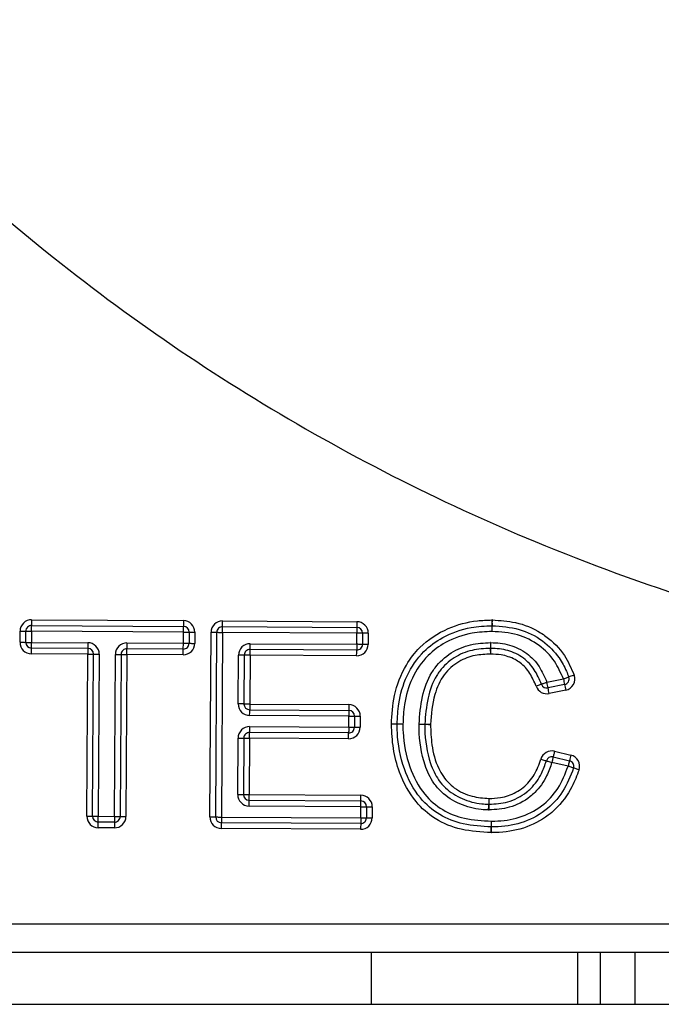
# Model space of a CAD drawing. Units: millimetres. Extents: x -7846 to -103, y -4135 to 2327.
# Drawn here: x -2601 to -2545, y -846 to -760 of the extents above; entities that cross this region are included whole.
import ezdxf

# ---------------------------------------------------------------- set-up
doc = ezdxf.new("R2010")
doc.units = ezdxf.units.MM
doc.layers.add('PDF_Geometry', color=7, linetype='Continuous')

# ---------------------------------------------------------------- blocks, each defined once
blk = doc.blocks.new('FG93-B8P-S')
at = {"layer": 'PDF_Geometry', "color": 3, "lineweight": 25}
for p, q in [((-3923.430023982685, -2068.480662486212), (-3923.423107445135, -2068.48070397909)), ((-3923.430022364665, -2068.480401471586), (-3923.423105827116, -2068.480442964464)), ((-3923.421326565224, -2068.480714651799), (-3923.421325009436, -2068.480453637172)), ((-3923.421326565224, -2068.480714651799), (-3923.415211072027, -2068.480751352848)), ((-3923.421325009436, -2068.480453637172), (-3923.415209516238, -2068.480490338221)), ((-3923.409056435191, -2068.480412937747), (-3923.409053323614, -2068.480673936815)), ((-3923.409050212038, -2068.480934935884), (-3923.409053323614, -2068.480673936815)), ((-3923.430550585956, -2068.481428291956), (-3923.43054753661, -2068.480920358146)), ((-3923.430289586888, -2068.481429847744), (-3923.430286537542, -2068.480921929493)), ((-3923.430025538473, -2068.480923485281), (-3923.430028587819, -2068.481431419091)), ((-3923.423109000923, -2068.480964993716), (-3923.430025538473, -2068.480923485281)), ((-3923.423112050269, -2068.481472911968), (-3923.423109000923, -2068.480964993716)), ((-3923.422847939624, -2068.480966549505), (-3923.422850988969, -2068.481474483315)), ((-3923.422586940555, -2068.480968120852), (-3923.4225899899, -2068.481476054661)), ((-3923.421900588927, -2068.489376783978), (-3923.42185011915, -2068.480972539291)), ((-3923.421639527627, -2068.489378355324), (-3923.421589120082, -2068.480974110637)), ((-3923.421328121013, -2068.480975666425), (-3923.421378528558, -2068.48937992667)), ((-3923.415212627815, -2068.481012367475), (-3923.421328121013, -2068.480975666425)), ((-3923.415215677161, -2068.481520285726), (-3923.415212627815, -2068.481012367475)), ((-3923.415211072027, -2068.480751352848), (-3923.415212627815, -2068.481012367475)), ((-3923.414951628746, -2068.481013923263), (-3923.414954678091, -2068.481521857072)), ((-3923.414690629678, -2068.481015494609), (-3923.414693679023, -2068.481523428419)), ((-3923.430030143607, -2068.481692433717), (-3923.430028587819, -2068.481431419091)), ((-3923.430028587819, -2068.481431419091), (-3923.427460727884, -2068.481446821396)), ((-3923.425679847973, -2068.481457509663), (-3923.423112050269, -2068.481472911968)), ((-3923.423113606058, -2068.481733926595), (-3923.423112050269, -2068.481472911968)), ((-3923.420072350816, -2068.481491145809), (-3923.415215677161, -2068.481520285726)), ((-3923.427463839461, -2068.48196885065), (-3923.430031699396, -2068.481953448344)), ((-3923.427462283672, -2068.481707836023), (-3923.430030143607, -2068.481692433717)), ((-3923.427508086084, -2068.489343147831), (-3923.427463839461, -2068.48196885065)), ((-3923.427462283672, -2068.481707836023), (-3923.427463839461, -2068.48196885065)), ((-3923.427247087015, -2068.489344719178), (-3923.427202840392, -2068.481970421995)), ((-3923.426941841323, -2068.481971977784), (-3923.426986087947, -2068.489346274966)), ((-3923.426249266542, -2068.489350693405), (-3923.426205019918, -2068.481976411781)), ((-3923.42594402085, -2068.481977967569), (-3923.425988267473, -2068.489352264752)), ((-3923.425683021781, -2068.481979538916), (-3923.425727268404, -2068.489353836098)), ((-3923.423115161846, -2068.481994941221), (-3923.425683021781, -2068.481979538916)), ((-3923.423113606058, -2068.481733926595), (-3923.425681403761, -2068.481718524289)), ((-3923.42061084031, -2068.484234560912), (-3923.420597522762, -2068.482010047927)), ((-3923.420336461462, -2068.482011619273), (-3923.420349841242, -2068.484236132258)), ((-3923.420075462393, -2068.482013175062), (-3923.420088779942, -2068.484237703604)), ((-3923.415218850968, -2068.482042314979), (-3923.420075462393, -2068.482013175062)), ((-3923.41521729518, -2068.481781300353), (-3923.420073906604, -2068.481752160435)), ((-3923.409114559448, -2068.481964525557), (-3923.409116364162, -2068.481703510931)), ((-3923.405312648122, -2068.482918955091), (-3923.405558587158, -2068.483006374844)), ((-3923.406555785317, -2068.483250213566), (-3923.405804526195, -2068.483093794596)), ((-3923.40575131823, -2068.483349332847), (-3923.406502577352, -2068.483505751817)), ((-3923.405698110266, -2068.483604871099), (-3923.406449369388, -2068.483761290068)), ((-3923.420088779942, -2068.484237703604), (-3923.41557549991, -2068.484264774323)), ((-3923.415578611487, -2068.484786803576), (-3923.42009195375, -2068.484759732857)), ((-3923.420090397962, -2068.48449871823), (-3923.415577055699, -2068.48452578895)), ((-3923.415577055699, -2068.48452578895), (-3923.415578611487, -2068.484786803576)), ((-3923.415581660833, -2068.485294737386), (-3923.415578611487, -2068.484786803576)), ((-3923.415317612419, -2068.484788374923), (-3923.415320661764, -2068.485296293174)), ((-3923.41505661335, -2068.484789930711), (-3923.415059662696, -2068.48529786452)), ((-3923.415583216621, -2068.485555752012), (-3923.420096558884, -2068.485528665736)), ((-3923.420095003096, -2068.485267651109), (-3923.415581660833, -2068.485294737386)), ((-3923.420635546231, -2068.488354382047), (-3923.420620175042, -2068.485786553228)), ((-3923.420359113741, -2068.485788109016), (-3923.420374547162, -2068.488355953393)), ((-3923.420098114672, -2068.485789680362), (-3923.420113548094, -2068.48835752474)), ((-3923.415584834641, -2068.485816751081), (-3923.420098114672, -2068.485789680362)), ((-3923.406207537633, -2068.486384816114), (-3923.405466920104, -2068.486562020417)), ((-3923.405588458297, -2068.487069736416), (-3923.406329013594, -2068.486892516555)), ((-3923.406268275613, -2068.486638674114), (-3923.405527658084, -2068.486815878417)), ((-3923.420115103882, -2068.488618539366), (-3923.420113548094, -2068.48835752474)), ((-3923.420115103882, -2068.488618539366), (-3923.415029604863, -2068.488649048377)), ((-3923.420113548094, -2068.48835752474), (-3923.415028049074, -2068.488388033751)), ((-3923.415029604863, -2068.488649048377), (-3923.415028049074, -2068.488388033751)), ((-3923.415031160651, -2068.488910063004), (-3923.420116659671, -2068.488879538434)), ((-3923.415034209997, -2068.489417981255), (-3923.415031160651, -2068.488910063004)), ((-3923.414770161583, -2068.488911618792), (-3923.414773210928, -2068.489419552602)), ((-3923.414509100282, -2068.488913190138), (-3923.414512149628, -2068.48942110839)), ((-3923.42625082233, -2068.489611708032), (-3923.426987643735, -2068.489607289593)), ((-3923.426986087947, -2068.489346274966), (-3923.426249266542, -2068.489350693405)), ((-3923.42625082233, -2068.489611708032), (-3923.426252378119, -2068.489872722659)), ((-3923.415035765785, -2068.489678995882), (-3923.421380084346, -2068.489640941297)), ((-3923.421378528558, -2068.48937992667), (-3923.415034209997, -2068.489417981255)), ((-3923.426252378119, -2068.489872722659), (-3923.426989199523, -2068.489868304219)), ((-3923.415037321573, -2068.489940010509), (-3923.421381702367, -2068.489901955923)), ((-3923.409073673327, -2068.490090081862), (-3923.409077593914, -2068.489829098351)), ((-3923.480907972777, -2068.49424282348), (-3923.376038434992, -2068.49424282348)), ((-3923.376038434992, -2068.49554791217), (-3923.480907972777, -2068.49554791217)), ((-3923.414564673046, -2068.49554791217), (-3923.414564673046, -2068.497902675763)), ((-3923.405168022029, -2068.49554791217), (-3923.405168022029, -2068.497902675763)), ((-3923.404123963523, -2068.49554791217), (-3923.404123963523, -2068.497902675763)), ((-3923.402557844648, -2068.49554791217), (-3923.402557844648, -2068.497902675763)), ((-3923.480907972777, -2068.497902675763), (-3923.376038434992, -2068.497902675763))]:
    blk.add_line(p, q, dxfattribs=at)
at = {"layer": 'PDF_Geometry', "color": 3, "lineweight": 25, "flags": 128}
for points in [[(-3923.430025538473, -2068.480923485281), (-3923.430025227316, -2068.480872564325), (-3923.430024916158, -2068.480823603663), (-3923.430024667232, -2068.480778485799), (-3923.430024418306, -2068.480738922099), (-3923.430024231611, -2068.480706468352), (-3923.430024044917, -2068.480682353631), (-3923.430023982685, -2068.480667495851), (-3923.430023982685, -2068.480662486212)], [(-3923.430022364665, -2068.480401471586), (-3923.430022675823, -2068.480452392541), (-3923.43002298698, -2068.480501353204), (-3923.430023235906, -2068.480546471068), (-3923.430023484833, -2068.480586034769), (-3923.430023671527, -2068.480618488516), (-3923.430023858222, -2068.480642603236), (-3923.430023920454, -2068.480657461016), (-3923.430023982685, -2068.480662486212)], [(-3923.415209516238, -2068.480490338221), (-3923.415209827395, -2068.480541259177), (-3923.415210138553, -2068.48059021984), (-3923.415210387479, -2068.480635337704), (-3923.415210636406, -2068.480674901404), (-3923.4152108231, -2068.480707355151), (-3923.415210947564, -2068.48073148543), (-3923.415211072027, -2068.480746327652), (-3923.415211072027, -2068.480751352848)], [(-3923.43054753661, -2068.480920358146), (-3923.430496631213, -2068.480920669304), (-3923.430447654993, -2068.480920964904), (-3923.430402537128, -2068.480921229388), (-3923.43036295787, -2068.480921462756), (-3923.430330535239, -2068.480921665009), (-3923.430306389403, -2068.48092180503), (-3923.430291516065, -2068.480921898377), (-3923.430286537542, -2068.480921929493)], [(-3923.430286537542, -2068.480921929493), (-3923.430281496787, -2068.480921960609), (-3923.430266685682, -2068.480922038398), (-3923.430242539845, -2068.480922193977), (-3923.430210054983, -2068.480922380671), (-3923.430170537956, -2068.480922629597), (-3923.430125420091, -2068.480922894081), (-3923.430076443871, -2068.480923189681), (-3923.430025538473, -2068.480923485281)], [(-3923.423109000923, -2068.480964993716), (-3923.423058033294, -2068.480965289316), (-3923.423009119306, -2068.480965584916), (-3923.42296393921, -2068.480965864958), (-3923.422924422183, -2068.480966098326), (-3923.422891937321, -2068.480966285021), (-3923.422867853716, -2068.4809664406), (-3923.422852980378, -2068.480966518389), (-3923.422847939624, -2068.480966549505)], [(-3923.422847939624, -2068.480966549505), (-3923.422842961101, -2068.480966580621), (-3923.422828087763, -2068.480966673968), (-3923.422804004158, -2068.480966813989), (-3923.422771519296, -2068.480967016242), (-3923.422731940037, -2068.480967249609), (-3923.422686822173, -2068.480967514094), (-3923.422637845953, -2068.480967809694), (-3923.422586940555, -2068.480968120852)], [(-3923.42185011915, -2068.480972539291), (-3923.421799213752, -2068.480972850448), (-3923.421750237532, -2068.480973146048), (-3923.421705119667, -2068.480973410532), (-3923.421665602641, -2068.4809736439), (-3923.421633117779, -2068.480973846153), (-3923.421608971942, -2068.480973986174), (-3923.421594160836, -2068.480974079521), (-3923.421589120082, -2068.480974110637)], [(-3923.421589120082, -2068.480974110637), (-3923.421584141558, -2068.480974141753), (-3923.421569268221, -2068.480974219542), (-3923.421545122384, -2068.480974375121), (-3923.421512699754, -2068.480974561816), (-3923.421473120495, -2068.480974795184), (-3923.421428002631, -2068.480975075226), (-3923.421379026411, -2068.480975370826), (-3923.421328121013, -2068.480975666425)], [(-3923.414951628746, -2068.481013923263), (-3923.4149566695, -2068.481013892147), (-3923.414971542838, -2068.481013814358), (-3923.414995626443, -2068.481013658779), (-3923.415028111306, -2068.481013472085), (-3923.415067628333, -2068.481013223158), (-3923.415112746197, -2068.481012958674), (-3923.415161722417, -2068.481012663075), (-3923.415212627815, -2068.481012367475)], [(-3923.414690629678, -2068.481015494609), (-3923.414741535076, -2068.481015183452), (-3923.414790511296, -2068.481014887852), (-3923.41483562916, -2068.481014623368), (-3923.414875208418, -2068.481014389999), (-3923.414907631049, -2068.481014187747), (-3923.414931776886, -2068.481014047726), (-3923.414946650223, -2068.481013954379), (-3923.414951628746, -2068.481013923263)], [(-3923.430550585956, -2068.481428291956), (-3923.430499680558, -2068.481428587555), (-3923.430450704338, -2068.481428883156), (-3923.430405586474, -2068.481429163197), (-3923.430366007216, -2068.481429396566), (-3923.430333584584, -2068.48142958326), (-3923.430309438748, -2068.481429738839), (-3923.430294565411, -2068.481429832186), (-3923.430289586888, -2068.481429847744)], [(-3923.430289586888, -2068.481429847744), (-3923.430284546133, -2068.481429878861), (-3923.430269735027, -2068.481429972207), (-3923.430245589191, -2068.481430112229), (-3923.430213104328, -2068.481430314481), (-3923.430173587301, -2068.481430547849), (-3923.430128469437, -2068.481430827891), (-3923.430079493217, -2068.481431107933), (-3923.430028587819, -2068.481431419091)], [(-3923.425679847973, -2068.481457509663), (-3923.42568015913, -2068.481508430618), (-3923.425680470288, -2068.48155739128), (-3923.425680719214, -2068.481602524704), (-3923.425680968141, -2068.481642072845), (-3923.425681154835, -2068.48167454215), (-3923.42568134153, -2068.481698656871), (-3923.425681403761, -2068.48171351465), (-3923.425681403761, -2068.481718524289)], [(-3923.423112050269, -2068.481472911968), (-3923.42306108264, -2068.481473223126), (-3923.423012168651, -2068.481473518726), (-3923.422966988555, -2068.48147378321), (-3923.422927471529, -2068.481474016578), (-3923.422894986666, -2068.481474218831), (-3923.422870903061, -2068.481474358852), (-3923.422856029724, -2068.481474452199), (-3923.422850988969, -2068.481474483315)], [(-3923.422850988969, -2068.481474483315), (-3923.422846010446, -2068.48147451443), (-3923.422831137108, -2068.481474607778), (-3923.422807053504, -2068.481474747799), (-3923.422774568641, -2068.481474934493), (-3923.422734989383, -2068.481475183419), (-3923.422689871518, -2068.481475447904), (-3923.422640895298, -2068.481475743503), (-3923.4225899899, -2068.481476054661)], [(-3923.414954678091, -2068.481521857072), (-3923.414959718846, -2068.481521825957), (-3923.414974529952, -2068.48152173261), (-3923.414998675789, -2068.481521592589), (-3923.415031160651, -2068.481521390336), (-3923.415070677678, -2068.481521156968), (-3923.415115795543, -2068.481520892484), (-3923.415164771763, -2068.481520596884), (-3923.415215677161, -2068.481520285726)], [(-3923.414693679023, -2068.481523428419), (-3923.414744584421, -2068.481523117262), (-3923.414793560641, -2068.481522821661), (-3923.414838678505, -2068.481522557177), (-3923.414878257764, -2068.481522308251), (-3923.414910680394, -2068.481522121557), (-3923.414934826231, -2068.481521981536), (-3923.414949699569, -2068.481521888189), (-3923.414954678091, -2068.481521857072)], [(-3923.409118231108, -2068.481442511862), (-3923.409117857719, -2068.481493432818), (-3923.409117484329, -2068.48154239348), (-3923.409117173172, -2068.481587511345), (-3923.409116924246, -2068.481627075045), (-3923.40911667532, -2068.481659528792), (-3923.409116488625, -2068.481683643513), (-3923.409116426394, -2068.481698501292), (-3923.409116364162, -2068.481703510931)], [(-3923.430031699396, -2068.481953448344), (-3923.430031388238, -2068.481902527388), (-3923.43003107708, -2068.481853566726), (-3923.430030828154, -2068.481808433304), (-3923.430030579228, -2068.481768885161), (-3923.430030392533, -2068.481736415856), (-3923.43003026807, -2068.481712301135), (-3923.430030143607, -2068.481697443356), (-3923.430030143607, -2068.481692433717)], [(-3923.427463839461, -2068.48196885065), (-3923.427412934063, -2068.481969161807), (-3923.427363957843, -2068.481969457407), (-3923.427318839978, -2068.481969721891), (-3923.427279322952, -2068.481969955259), (-3923.427246838089, -2068.481970157512), (-3923.427222692252, -2068.481970297533), (-3923.427207881146, -2068.48197039088), (-3923.427202840392, -2068.481970421995)], [(-3923.427202840392, -2068.481970421995), (-3923.427197799638, -2068.481970453111), (-3923.427182988531, -2068.481970530901), (-3923.427158842695, -2068.48197068648), (-3923.427126420064, -2068.481970873174), (-3923.427086840806, -2068.481971122101), (-3923.427041722941, -2068.481971386585), (-3923.426992746721, -2068.481971682184), (-3923.426941841323, -2068.481971977784)], [(-3923.426205019918, -2068.481976411781), (-3923.426154114521, -2068.481976707381), (-3923.426105138301, -2068.481977002981), (-3923.426060020436, -2068.481977267465), (-3923.426020441178, -2068.481977516391), (-3923.425988018546, -2068.481977703085), (-3923.42596387271, -2068.481977858664), (-3923.425948999373, -2068.481977936453), (-3923.42594402085, -2068.481977967569)], [(-3923.42594402085, -2068.481977967569), (-3923.425938980095, -2068.481977998685), (-3923.425924168989, -2068.481978092032), (-3923.425900023153, -2068.481978232054), (-3923.42586753829, -2068.481978434306), (-3923.425828021264, -2068.481978667674), (-3923.425782903399, -2068.481978932158), (-3923.425733927179, -2068.481979227759), (-3923.425683021781, -2068.481979538916)], [(-3923.420336461462, -2068.482011619273), (-3923.420341502216, -2068.482011588158), (-3923.420356375553, -2068.48201149481), (-3923.420380459158, -2068.482011354789), (-3923.420412944021, -2068.482011152537), (-3923.420452461048, -2068.482010919169), (-3923.420497578913, -2068.482010639127), (-3923.420546555132, -2068.482010359085), (-3923.420597522762, -2068.482010047927)], [(-3923.420075462393, -2068.482013175062), (-3923.420126367791, -2068.482012879462), (-3923.420175344011, -2068.482012583862), (-3923.420220461875, -2068.482012303821), (-3923.420260041134, -2068.482012070452), (-3923.420292463764, -2068.482011883757), (-3923.420316609601, -2068.482011728179), (-3923.420331482938, -2068.482011650389), (-3923.420336461462, -2068.482011619273)], [(-3923.420075462393, -2068.482013175062), (-3923.420075151235, -2068.481962254106), (-3923.420074840078, -2068.481913293444), (-3923.420074591151, -2068.481868160021), (-3923.420074342225, -2068.481828611879), (-3923.420074155531, -2068.481796158133), (-3923.420074031068, -2068.481772027853), (-3923.420073906604, -2068.481757185632), (-3923.420073906604, -2068.481752160435)], [(-3923.415218850968, -2068.482042314979), (-3923.415218539811, -2068.481991394024), (-3923.415218228653, -2068.481942433362), (-3923.415217979727, -2068.481897299939), (-3923.415217730801, -2068.481857751797), (-3923.415217544106, -2068.48182529805), (-3923.415217419643, -2068.481801167772), (-3923.41521729518, -2068.481786309992), (-3923.41521729518, -2068.481781300353)], [(-3923.406800604186, -2068.483340589317), (-3923.406805333782, -2068.4833423318), (-3923.406819273647, -2068.483347465901), (-3923.406841925926, -2068.483355820485), (-3923.406872357149, -2068.483367068835), (-3923.406909447145, -2068.483380759774), (-3923.40695176459, -2068.48339637989), (-3923.406997753697, -2068.483413337984), (-3923.407045485286, -2068.483430965067)], [(-3923.406555785317, -2068.483250213566), (-3923.406603516906, -2068.483267840649), (-3923.406649443781, -2068.483284798743), (-3923.406691823458, -2068.483300418859), (-3923.406728913454, -2068.483314125355), (-3923.406759344676, -2068.483325358147), (-3923.406781996955, -2068.483333712732), (-3923.40679593682, -2068.483338846833), (-3923.406800604186, -2068.483340589317)], [(-3923.405804526195, -2068.483093794596), (-3923.405756545679, -2068.483076727597), (-3923.40571043211, -2068.483060329587), (-3923.40566792797, -2068.483045222882), (-3923.405630651279, -2068.483031983122), (-3923.405600033363, -2068.48302110816), (-3923.405577318852, -2068.483013033619), (-3923.405563316755, -2068.483008055096), (-3923.405558587158, -2068.483006374844)], [(-3923.420349841242, -2068.484236132258), (-3923.420354819765, -2068.484236101142), (-3923.420369693103, -2068.484236007795), (-3923.420393838939, -2068.484235867774), (-3923.42042626157, -2068.48423568108), (-3923.420465840828, -2068.484235432153), (-3923.420510958693, -2068.484235167669), (-3923.420559934913, -2068.484234872069), (-3923.42061084031, -2068.484234560912)], [(-3923.420088779942, -2068.484237703604), (-3923.420139747571, -2068.484237392447), (-3923.420188723791, -2068.484237096847), (-3923.420233841656, -2068.484236832363), (-3923.420273358682, -2068.484236598995), (-3923.420305843545, -2068.484236396742), (-3923.42032992715, -2068.484236256721), (-3923.420344800488, -2068.484236163374), (-3923.420349841242, -2068.484236132258)], [(-3923.420088779942, -2068.484237703604), (-3923.420089091099, -2068.48428862456), (-3923.420089402257, -2068.484337585222), (-3923.420089651183, -2068.484382703087), (-3923.42008990011, -2068.484422266787), (-3923.420090086804, -2068.484454720534), (-3923.420090273499, -2068.484478850812), (-3923.42009033573, -2068.484493693034), (-3923.420090397962, -2068.48449871823)], [(-3923.42009195375, -2068.484759732857), (-3923.420091642593, -2068.484708811901), (-3923.420091331435, -2068.484659835682), (-3923.420091082509, -2068.484614717817), (-3923.420090833582, -2068.484575154117), (-3923.420090646888, -2068.48454270037), (-3923.420090522425, -2068.484518585649), (-3923.420090397962, -2068.484503727869), (-3923.420090397962, -2068.48449871823)], [(-3923.415578611487, -2068.484786803576), (-3923.41552770609, -2068.484787114734), (-3923.41547872987, -2068.484787394776), (-3923.415433612005, -2068.484787674818), (-3923.415394094978, -2068.484787908185), (-3923.415361610116, -2068.484788110438), (-3923.415337464279, -2068.484788250459), (-3923.415322653173, -2068.484788343807), (-3923.415317612419, -2068.484788374923)], [(-3923.415317612419, -2068.484788374923), (-3923.415312633896, -2068.484788406038), (-3923.415297760558, -2068.484788483828), (-3923.415273614722, -2068.484788639406), (-3923.415241192091, -2068.484788826101), (-3923.415201612833, -2068.484789059469), (-3923.415156494968, -2068.484789339511), (-3923.415107518748, -2068.484789635111), (-3923.41505661335, -2068.484789930711)], [(-3923.412115426421, -2068.485166384839), (-3923.412120404944, -2068.485166415955), (-3923.412135278282, -2068.485166478187), (-3923.412159424118, -2068.48516660265), (-3923.412191846749, -2068.485166773787), (-3923.412231426007, -2068.485166976039), (-3923.412276543871, -2068.48516719385), (-3923.412325520092, -2068.485167442775), (-3923.41237642549, -2068.48516770726)], [(-3923.412376176563, -2068.485148928893), (-3923.412325271166, -2068.48515050024), (-3923.412276357177, -2068.485152024912), (-3923.412231239312, -2068.485153409564), (-3923.412191722286, -2068.485154638637), (-3923.412159237424, -2068.485155634341), (-3923.412135153818, -2068.48515638112), (-3923.412120280481, -2068.485156847856), (-3923.412115301958, -2068.485157003435)], [(-3923.411854427352, -2068.48516506242), (-3923.41190533275, -2068.485165326903), (-3923.411954308971, -2068.48516557583), (-3923.411999426835, -2068.48516579364), (-3923.412038943861, -2068.485165995892), (-3923.412071428724, -2068.485166167029), (-3923.412095574561, -2068.485166291493), (-3923.412110385666, -2068.485166353724), (-3923.412115426421, -2068.485166384839)], [(-3923.412115301958, -2068.485157003435), (-3923.412110261203, -2068.485157159014), (-3923.412095450098, -2068.485157610192), (-3923.412071304261, -2068.485158356972), (-3923.41203888163, -2068.485159368234), (-3923.411999364604, -2068.485160581748), (-3923.411954246738, -2068.485161981958), (-3923.411905270518, -2068.485163491073), (-3923.411854427352, -2068.48516506242)], [(-3923.420095003096, -2068.485267651109), (-3923.420095314253, -2068.485318572065), (-3923.42009556318, -2068.485367532727), (-3923.420095874337, -2068.48541266615), (-3923.420096123263, -2068.485452214291), (-3923.420096309958, -2068.485484683596), (-3923.420096434421, -2068.485508798317), (-3923.420096496653, -2068.485523656097), (-3923.420096558884, -2068.485528665736)], [(-3923.415581660833, -2068.485294737386), (-3923.41558197199, -2068.485345658341), (-3923.415582283148, -2068.485394619004), (-3923.415582532074, -2068.485439736868), (-3923.415582781, -2068.485479300568), (-3923.415582967695, -2068.485511754316), (-3923.41558315439, -2068.485535869036), (-3923.415583216621, -2068.485550726816), (-3923.415583216621, -2068.485555752012)], [(-3923.415581660833, -2068.485294737386), (-3923.415530755435, -2068.485295032986), (-3923.415481779215, -2068.485295328585), (-3923.41543666135, -2068.485295608627), (-3923.415397144323, -2068.485295841995), (-3923.415364659461, -2068.48529602869), (-3923.415340513625, -2068.485296184269), (-3923.415325702519, -2068.485296262058), (-3923.415320661764, -2068.485296293174)], [(-3923.415320661764, -2068.485296293174), (-3923.415315683241, -2068.48529632429), (-3923.415300809904, -2068.485296417637), (-3923.415276664067, -2068.485296557658), (-3923.415244241436, -2068.485296759911), (-3923.415204662178, -2068.485296993279), (-3923.415159544313, -2068.485297257763), (-3923.415110568093, -2068.485297553363), (-3923.415059662696, -2068.48529786452)], [(-3923.420620175042, -2068.485786553228), (-3923.420569207412, -2068.485786848827), (-3923.420520293424, -2068.485787144427), (-3923.420475113327, -2068.485787424469), (-3923.420435596301, -2068.485787657837), (-3923.420403111438, -2068.485787844532), (-3923.420379027833, -2068.48578800011), (-3923.420364154496, -2068.4857880779), (-3923.420359113741, -2068.485788109016)], [(-3923.420359113741, -2068.485788109016), (-3923.420354135218, -2068.485788140131), (-3923.420339261881, -2068.485788233479), (-3923.420315116044, -2068.4857883735), (-3923.420282693413, -2068.485788575752), (-3923.420243114155, -2068.485788809121), (-3923.42019799629, -2068.485789073604), (-3923.42014902007, -2068.485789369204), (-3923.420098114672, -2068.485789680362)], [(-3923.406207537633, -2068.486384816114), (-3923.406219361625, -2068.48643433686), (-3923.406230749996, -2068.486481959544), (-3923.406241267126, -2068.486525848336), (-3923.406250477393, -2068.486564322984), (-3923.406258007409, -2068.486595889931), (-3923.406263608248, -2068.486619351221), (-3923.406267093214, -2068.486633788938), (-3923.406268275613, -2068.486638674114)], [(-3923.406831097639, -2068.486749695177), (-3923.406782121419, -2068.486763635041), (-3923.406735074376, -2068.48677703038), (-3923.406691636763, -2068.486789367782), (-3923.406653613294, -2068.486800196069), (-3923.406622373062, -2068.486809079622), (-3923.406599160698, -2068.486815676164), (-3923.406584909676, -2068.486819736772), (-3923.406580055616, -2068.486821105866)], [(-3923.406580055616, -2068.486821105866), (-3923.406575263788, -2068.48682247496), (-3923.406560950535, -2068.486826535568), (-3923.406537738171, -2068.486833147668), (-3923.40650656017, -2068.486842015663), (-3923.406468474469, -2068.48685284395), (-3923.406425099088, -2068.48686519691), (-3923.406377989814, -2068.486878592249), (-3923.406329013594, -2068.486892516555)], [(-3923.406268275613, -2068.486638674114), (-3923.406269458013, -2068.486643543731), (-3923.406272880747, -2068.486657997006), (-3923.406278481586, -2068.486681442738), (-3923.406286073833, -2068.486713025243), (-3923.4062952841, -2068.486751484334), (-3923.406305738999, -2068.486795373125), (-3923.40631712737, -2068.48684299581), (-3923.406329013594, -2068.486892516555)], [(-3923.405527658084, -2068.486815878417), (-3923.405528840483, -2068.486820748035), (-3923.40553232545, -2068.486835201309), (-3923.405537926288, -2068.486858662599), (-3923.405545456304, -2068.486890229547), (-3923.405554666572, -2068.486928704195), (-3923.405565183702, -2068.486972577429), (-3923.405576572073, -2068.487020200113), (-3923.405588458297, -2068.487069736416)], [(-3923.405339656609, -2068.487148661564), (-3923.405344386206, -2068.487147136892), (-3923.405358574997, -2068.487142640663), (-3923.405381538434, -2068.487135359573), (-3923.40541252974, -2068.487125542548), (-3923.40545017982, -2068.487113578535), (-3923.405493244044, -2068.48709993427), (-3923.405539917697, -2068.487085123164), (-3923.405588458297, -2068.487069736416)], [(-3923.405090854922, -2068.487227586711), (-3923.405139395521, -2068.487212184406), (-3923.405186069174, -2068.4871973733), (-3923.405229071167, -2068.487183729036), (-3923.405266783479, -2068.487171765022), (-3923.405297712553, -2068.487161963555), (-3923.40532067599, -2068.487154666907), (-3923.405334864781, -2068.487150170679), (-3923.405339656609, -2068.487148661564)], [(-3923.420635546231, -2068.488354382047), (-3923.420584640834, -2068.488354693204), (-3923.420535664613, -2068.488354988804), (-3923.420490546749, -2068.488355253288), (-3923.420450967491, -2068.488355502214), (-3923.420418544859, -2068.488355688909), (-3923.420394399023, -2068.48835582893), (-3923.420379525685, -2068.488355922277), (-3923.420374547162, -2068.488355953393)], [(-3923.420374547162, -2068.488355953393), (-3923.420369506408, -2068.488355984509), (-3923.420354695302, -2068.488356077856), (-3923.420330549465, -2068.488356217877), (-3923.420298064603, -2068.488356404572), (-3923.420258547576, -2068.488356653498), (-3923.420213429712, -2068.488356917982), (-3923.420164453492, -2068.488357213581), (-3923.420113548094, -2068.48835752474)], [(-3923.420116659671, -2068.488879538434), (-3923.420116348513, -2068.488828617479), (-3923.420116037355, -2068.488779656816), (-3923.420115788429, -2068.488734538952), (-3923.420115539503, -2068.488694975252), (-3923.420115352809, -2068.488662521505), (-3923.420115228345, -2068.488638406785), (-3923.420115103882, -2068.488623549005), (-3923.420115103882, -2068.488618539366)], [(-3923.415031160651, -2068.488910063004), (-3923.415030849493, -2068.488859142048), (-3923.415030538336, -2068.488810165828), (-3923.41503028941, -2068.488765047963), (-3923.415030040484, -2068.488725484263), (-3923.415029853789, -2068.488693030517), (-3923.415029729326, -2068.488668915796), (-3923.415029604863, -2068.488654058016), (-3923.415029604863, -2068.488649048377)], [(-3923.409195273752, -2068.488537404999), (-3923.40919682954, -2068.488588310397), (-3923.409198323097, -2068.488637239943), (-3923.409199692191, -2068.488682357808), (-3923.40920087459, -2068.488721890392), (-3923.409201870295, -2068.48875432858), (-3923.409202617073, -2068.488778443302), (-3923.409203052694, -2068.488793285524), (-3923.409203177157, -2068.488798295162)], [(-3923.409195273752, -2068.488537404999), (-3923.409194589205, -2068.488588325954), (-3923.409193966889, -2068.488637286617), (-3923.409193344574, -2068.488682404482), (-3923.40919278449, -2068.488721952624), (-3923.409192348869, -2068.48875440637), (-3923.409192037712, -2068.488778536649), (-3923.409191851017, -2068.48879337887), (-3923.409191788785, -2068.488798404067)], [(-3923.415031160651, -2068.488910063004), (-3923.414980255253, -2068.488910358604), (-3923.414931279033, -2068.488910654203), (-3923.414886161168, -2068.488910918687), (-3923.414846581911, -2068.488911167613), (-3923.414814097048, -2068.488911354308), (-3923.414790013443, -2068.488911509887), (-3923.414775140106, -2068.488911587676), (-3923.414770161583, -2068.488911618792)], [(-3923.414770161583, -2068.488911618792), (-3923.414765120828, -2068.488911649908), (-3923.414750247491, -2068.488911743255), (-3923.414726163885, -2068.488911883276), (-3923.414693679023, -2068.488912085529), (-3923.414654161997, -2068.488912318897), (-3923.414608981901, -2068.488912583381), (-3923.414560067912, -2068.48891287898), (-3923.414509100282, -2068.488913190138)], [(-3923.427508086084, -2068.489343147831), (-3923.427457180686, -2068.489343458989), (-3923.427408204466, -2068.489343754589), (-3923.427363086601, -2068.489344019074), (-3923.427323507343, -2068.489344252441), (-3923.427291084712, -2068.489344454694), (-3923.427266938876, -2068.489344594715), (-3923.42725212777, -2068.489344688062), (-3923.427247087015, -2068.489344719178)], [(-3923.427247087015, -2068.489344719178), (-3923.42724204626, -2068.489344750294), (-3923.427227235155, -2068.489344828083), (-3923.427203089318, -2068.489344983662), (-3923.427170666687, -2068.489345170357), (-3923.427131087429, -2068.489345403725), (-3923.427085969564, -2068.489345683767), (-3923.427036993344, -2068.489345979367), (-3923.426986087947, -2068.489346274966)], [(-3923.426989199523, -2068.489868304219), (-3923.426988888365, -2068.489817383263), (-3923.426988577208, -2068.489768422602), (-3923.426988328282, -2068.489723289179), (-3923.426988079356, -2068.489683741037), (-3923.426987892661, -2068.48965128729), (-3923.426987768198, -2068.489627157011), (-3923.426987643735, -2068.489612314789), (-3923.426987643735, -2068.489607289593)], [(-3923.426249266542, -2068.489350693405), (-3923.426249577699, -2068.489401614362), (-3923.426249888857, -2068.489450590581), (-3923.426250137783, -2068.489495708446), (-3923.426250386709, -2068.489535272146), (-3923.426250573404, -2068.489567725893), (-3923.426250697867, -2068.489591840614), (-3923.42625082233, -2068.489606698393), (-3923.42625082233, -2068.489611708032)], [(-3923.426249266542, -2068.489350693405), (-3923.426198361144, -2068.489351004563), (-3923.426149384924, -2068.489351300163), (-3923.426104267059, -2068.489351564647), (-3923.426064687801, -2068.489351813573), (-3923.42603226517, -2068.489352000268), (-3923.426008119333, -2068.489352140289), (-3923.425993245996, -2068.489352233636), (-3923.425988267473, -2068.489352264752)], [(-3923.425988267473, -2068.489352264752), (-3923.425983226718, -2068.489352295867), (-3923.425968415613, -2068.489352389215), (-3923.425944269776, -2068.489352529236), (-3923.425911784913, -2068.489352731488), (-3923.425872267887, -2068.489352964857), (-3923.425827150022, -2068.48935322934), (-3923.425778173802, -2068.48935352494), (-3923.425727268404, -2068.489353836098)], [(-3923.421900588927, -2068.489376783978), (-3923.421849621298, -2068.489377095135), (-3923.421800707309, -2068.489377390735), (-3923.421755527213, -2068.489377655219), (-3923.421716010186, -2068.489377904145), (-3923.421683525324, -2068.48937809084), (-3923.421659441719, -2068.489378230861), (-3923.421644568382, -2068.489378324208), (-3923.421639527627, -2068.489378355324)], [(-3923.421639527627, -2068.489378355324), (-3923.421634549104, -2068.48937838644), (-3923.421619675767, -2068.489378479787), (-3923.421595592162, -2068.489378619808), (-3923.421563107299, -2068.48937882206), (-3923.421523528041, -2068.489379055429), (-3923.421478410176, -2068.489379319913), (-3923.421429433956, -2068.489379615513), (-3923.421378528558, -2068.48937992667)], [(-3923.421381702367, -2068.489901955923), (-3923.421381391209, -2068.489851034968), (-3923.421381080051, -2068.489802058748), (-3923.421380831125, -2068.489756940883), (-3923.421380582199, -2068.489717377183), (-3923.421380395504, -2068.489684923436), (-3923.42138020881, -2068.489660808715), (-3923.421380146578, -2068.489645950935), (-3923.421380084346, -2068.489640941297)], [(-3923.415034209997, -2068.489417981255), (-3923.415034521154, -2068.489468902211), (-3923.41503477008, -2068.489517862874), (-3923.415035081238, -2068.489562996296), (-3923.415035330164, -2068.489602544438), (-3923.415035516859, -2068.489635013743), (-3923.415035641322, -2068.489659128464), (-3923.415035765785, -2068.489673986243), (-3923.415035765785, -2068.489678995882)], [(-3923.415034209997, -2068.489417981255), (-3923.414983304599, -2068.489418292413), (-3923.414934328379, -2068.489418588013), (-3923.414889210514, -2068.489418852497), (-3923.414849631256, -2068.489419085865), (-3923.414817146393, -2068.489419288118), (-3923.414793062789, -2068.489419428139), (-3923.414778189451, -2068.489419521486), (-3923.414773210928, -2068.489419552602)], [(-3923.414773210928, -2068.489419552602), (-3923.414768170173, -2068.489419583718), (-3923.414753296836, -2068.489419677065), (-3923.414729213231, -2068.489419817086), (-3923.414696728368, -2068.489420003781), (-3923.414657211342, -2068.489420252707), (-3923.414612031245, -2068.48942051719), (-3923.414563117257, -2068.48942081279), (-3923.414512149628, -2068.48942110839)], [(-3923.409077593914, -2068.489829098351), (-3923.409077656145, -2068.489824073154), (-3923.40907784284, -2068.489809230932), (-3923.409078216229, -2068.489785100654), (-3923.409078714082, -2068.489752646907), (-3923.409079274165, -2068.489713098765), (-3923.409079958712, -2068.4896679809), (-3923.409080705491, -2068.489619020238), (-3923.409081452269, -2068.489568099282)], [(-3923.409091720473, -2068.490090035188), (-3923.409090724768, -2068.49003912979), (-3923.409089791296, -2068.489990169128), (-3923.409088857823, -2068.489945051263), (-3923.409088111044, -2068.489905503121), (-3923.409087426497, -2068.489873049374), (-3923.409086990876, -2068.489848934653), (-3923.409086679719, -2068.489834092431), (-3923.409086617487, -2068.489829067234)]]:
    blk.add_lwpolyline(points, dxfattribs=at)
at = {"layer": 'PDF_Geometry', "color": 3, "lineweight": 25}
for centre, radius, start, end in [((-3923.430025518386, -2068.480923492157), 0.0005220359739974752, 89.65626377813925, 179.6562637787915), ((-3923.430025518386, -2068.480923492157), 0.0002610179869988855, 89.65626377813925, 179.6562637787915), ((-3923.654312393983, -2068.479456384413), 0.2312083148684448, 359.6261485690246, 359.6908318091936), ((-3923.282163072115, -2068.481447175696), 0.140946332436459, 179.5917768758815, 179.6978834035877), ((-3923.42310898061, -2068.48096498724), 0.0002610179869990339, 359.6562637787915, 89.65626377813925), ((-3923.42310898061, -2068.48096498724), 0.0005220359739974735, 359.6562637787915, 89.65626377813925), ((-3923.421328120063, -2068.480975671335), 0.0005220359739977701, 89.65626377813925, 179.6562637787915), ((-3923.421328120063, -2068.480975671335), 0.000261017986999033, 89.65626377813925, 179.6562637787915), ((-3923.505819960179, -2068.480341537385), 0.08449421876932378, 359.5699911867803, 359.7469891909041), ((-3923.415212658449, -2068.481012360441), 0.000522035973997772, 359.6562637787915, 89.65626377813925), ((-3923.4090501828, -2068.480934930378), 0.0005220359739973939, 88.62216039237344, 90.68679886686314), ((-3923.4090501828, -2068.480934930378), 0.0002610179869988183, 88.62216039237344, 90.68679886816598), ((-3923.616438964388, -2068.475809150224), 0.2074520867097208, 358.5841753615188, 358.6562681926858), ((-3923.60597834572, -2068.475799729299), 0.1969947303042054, 358.582181883733, 358.6580972004836), ((-3923.415212658449, -2068.481012360441), 0.0002610179869990339, 359.6562637787915, 89.65626377813925), ((-3923.430028565653, -2068.481431420641), 0.0005220359739974725, 179.6562637787915, 269.6562637781392), ((-3923.430028565653, -2068.481431420641), 0.0002610179869987372, 179.6562637787915, 269.6562637781392), ((-3923.342619734285, -2068.482083031586), 0.08484337898883365, 179.5703553917192, 179.7466249861326), ((-3923.427463858885, -2068.481968852715), 0.0005220359739974744, 359.6562637787915, 89.65626377813925), ((-3923.425682998338, -2068.48197953681), 0.0005220359739974735, 89.65626377813925, 179.6562637787915), ((-3923.423112027877, -2068.481472915724), 0.000522035973997772, 269.6562637781392, 359.6562637787915), ((-3923.423112027877, -2068.481472915724), 0.0002610179869988837, 269.6562637781392, 359.6562637787915), ((-3923.420075465208, -2068.48201317865), 0.0005220359739974752, 89.65626377813925, 179.6562637787915), ((-3923.510924818741, -2068.481080127879), 0.09085339764578336, 359.5761855768159, 359.7407948007569), ((-3923.415215705716, -2068.481520288926), 0.000522035973997326, 269.6562637781392, 359.6562637787915), ((-3923.274272922655, -2068.482524496956), 0.1409463319408985, 179.5917768758815, 179.6978834042511), ((-3923.415215705716, -2068.481520288926), 0.0002610179869987363, 269.6562637781392, 359.6562637787915), ((-3923.409114528409, -2068.481964528864), 0.0005220359739975473, 88.48826994337321, 90.40501139946069), ((-3923.426154423863, -2068.48112177047), 0.01705669868891312, 358.0451615651326, 358.9219996623422), ((-3923.427463858885, -2068.481968852715), 0.0002610179869987372, 359.6562637787915, 89.65626377813925), ((-3923.425682998338, -2068.48197953681), 0.0002610179869987363, 89.65626377813925, 179.6562637787915), ((-3923.56662577579, -2068.48097532769), 0.1409463314453382, 359.5917768752301, 359.6978834042511), ((-3923.507607001013, -2068.481360812181), 0.08449421876932378, 359.5699911867803, 359.7469891909041), ((-3923.420075465208, -2068.48201317865), 0.0002610179869988855, 89.65626377813925, 179.6562637787915), ((-3923.409114528409, -2068.481964528864), 0.0002610179869988292, 88.48826994337321, 90.40501139946069), ((-3923.594515876059, -2068.476925608768), 0.1854697788960081, 358.4431738910445, 358.5238065822832), ((-3923.405804538837, -2068.48309378963), 0.000522035973997387, 281.7621365360607, 19.56717226310059), ((-3923.406555760903, -2068.483250210062), 0.0002610179869989719, 200.2588141506162, 281.7621365360607), ((-3923.651360951144, -2068.53435665257), 0.2500828609152971, 11.73211958953894, 11.79192090517175), ((-3923.18309948275, -2068.43685564208), 0.2274543978999366, 191.7291449009431, 191.7948955937744), ((-3923.405804538837, -2068.48309378963), 0.0002610179869986209, 281.7621365360607, 19.56717226310059), ((-3923.31907045179, -2068.465434022667), 0.08851288576081719, 191.6775393902704, 191.8465011043204), ((-3923.406555760903, -2068.483250210062), 0.0005220359739973022, 200.2588141506162, 281.7621365360607), ((-3923.479634279886, -2068.498866483395), 0.0747274915282269, 11.66195472432472, 11.86208577010663), ((-3923.420088810998, -2068.484237698909), 0.0005220359739974744, 179.6562637787915, 269.6562637781392), ((-3923.420088810998, -2068.484237698909), 0.0002610179869987353, 179.6562637787915, 269.6562637781392), ((-3923.331083660725, -2068.484898903364), 0.0844942187878158, 179.5699911867804, 179.7469891909041), ((-3923.415578633553, -2068.48478680264), 0.000522035973997326, 359.6562637787915, 89.65626377813925), ((-3923.415578633553, -2068.48478680264), 0.0002610179869985888, 359.6562637787915, 89.65626377813925), ((-3923.411854401672, -2068.485165067103), 0.0005220359739972277, 178.2290238488322, 180.2891638138837), ((-3923.411854401672, -2068.485165067103), 0.0002610179869986139, 178.2290238488322, 180.2891638138837), ((-3923.420098121957, -2068.485789680553), 0.0005220359739974744, 89.65626377813925, 179.6562637787915), ((-3923.420098121957, -2068.485789680553), 0.0002610179869987372, 89.65626377813925, 179.6562637787915), ((-3923.504589953858, -2068.485155551322), 0.08449421878781563, 359.5699911867803, 359.7469891909041), ((-3923.56340235041, -2068.48476987662), 0.1478212228139479, 359.5942261293136, 359.6953918083113), ((-3923.415581680819, -2068.485294731125), 0.0005220359739977701, 269.6562637781392, 359.6562637787915), ((-3923.415581680819, -2068.485294731125), 0.000261017986999033, 269.6562637781392, 359.6562637787915), ((-3923.406329003561, -2068.486892518305), 0.0005220359739975401, 76.54282554861459, 164.1221759331251), ((-3923.406329003561, -2068.486892518305), 0.00026101798699877, 76.54282554861459, 164.1221759331251), ((-3923.405588427633, -2068.487069729514), 0.0002610179869986834, 342.3997213026288, 76.54282554861459), ((-3923.233510738842, -2068.527838394301), 0.1768407965233295, 166.5020959048279, 166.5866664091809), ((-3923.405588427633, -2068.487069729514), 0.0005220359739974317, 342.3997213026288, 76.54282554861459), ((-3923.42011352745, -2068.488357519167), 0.0005220359739974744, 179.6562637787915, 269.6562637781392), ((-3923.42011352745, -2068.488357519167), 0.0002610179869988855, 179.6562637787915, 269.6562637781392), ((-3923.415031152747, -2068.488910055738), 0.0002610179869987363, 359.6562637787915, 89.65626377813925), ((-3923.415031152747, -2068.488910055738), 0.0005220359739974761, 359.6562637787915, 89.65626377813925), ((-3923.48801459423, -2068.486541497432), 0.07884372262302505, 358.1700723360825, 358.3597597340094), ((-3923.409195292236, -2068.488537404179), 0.0002610179869987577, 268.2663181595797, 270.7694182326327), ((-3923.524061455903, -2068.490462797209), 0.1148817245178665, 0.6999498765003358, 0.8301236709490851), ((-3923.409195292236, -2068.488537404179), 0.0005220359739975155, 268.2663181595797, 270.7694182326327), ((-3923.426986073661, -2068.489346280143), 0.000522035973997326, 179.6562637787915, 269.6562637781392), ((-3923.426986073661, -2068.489346280143), 0.0002610179869987372, 179.6562637787915, 269.6562637781392), ((-3923.517838555832, -2068.488935257037), 0.09085339760646897, 359.5761855768159, 359.7407948007569), ((-3923.426249266272, -2068.489350700546), 0.0005220359739974735, 269.6562637781392, 359.6562637787915), ((-3923.426249266272, -2068.489350700546), 0.0002610179869990339, 269.6562637781392, 359.6562637787915), ((-3923.421378540532, -2068.489379921983), 0.0005220359739974744, 179.6562637787915, 269.6562637781392), ((-3923.421378540532, -2068.489379921983), 0.0002610179869987381, 179.6562637787915, 269.6562637781392), ((-3923.336886689397, -2068.49001405571), 0.08449421876433115, 179.5699911867804, 179.7469891909041), ((-3923.415034200014, -2068.489417984224), 0.0005220359739974761, 269.6562637781392, 359.6562637787915), ((-3923.323989841152, -2068.490352190818), 0.09104841340572689, 179.576361864833, 179.7406185131498), ((-3923.415034200014, -2068.489417984224), 0.0002610179869987372, 269.6562637781392, 359.6562637787915), ((-3923.539269107825, -2068.487121890506), 0.130210635496907, 358.808691954936, 358.9235465762551), ((-3923.409081436379, -2068.489568103486), 0.0005220359739974577, 268.8693627538459, 270.849738052916), ((-3923.409081436379, -2068.489568103486), 0.0002610179869986642, 268.8693627538459, 270.849738052916)]:
    blk.add_arc(centre, radius, start, end, dxfattribs=at)
for points, knots in [([(-3923.440446022747, -2068.453091954771), (-3923.439220485452, -2068.454424893983), (-3923.436376141268, -2068.457518506807), (-3923.43151091325, -2068.461981260557), (-3923.425877467265, -2068.466431689889), (-3923.41990545141, -2068.470419634028), (-3923.413640748997, -2068.473928796036), (-3923.406876099039, -2068.477046572571), (-3923.399622437746, -2068.479689195599), (-3923.391906561495, -2068.481744948625), (-3923.384041957292, -2068.483169819533), (-3923.378732915462, -2068.483534230653), (-3923.376078387639, -2068.483716436687)], [0, 0, 0, 0, 0.07418300677743342, 0.1721710181082661, 0.2701582487752258, 0.3681462281540709, 0.4661335072797948, 0.5641209155445754, 0.6730910650005903, 0.7820604573731663, 0.8910299451096764, 1, 1, 1, 1]), ([(-3923.413635369495, -2068.485157267919), (-3923.413610127148, -2068.484719614261), (-3923.413556103149, -2068.483782942185), (-3923.413084588949, -2068.482572549607), (-3923.412260623325, -2068.481484465769), (-3923.411129761525, -2068.480758096493), (-3923.409957898607, -2068.480441571292), (-3923.409279091682, -2068.480420010074), (-3923.409056435191, -2068.480412937747)], [0, 0, 0, 0, 0.1770382518655058, 0.3788995794129271, 0.5151382941927252, 0.7250328461101557, 0.9098076062225234, 1, 1, 1, 1]), ([(-3923.413374308195, -2068.485159508255), (-3923.413360209684, -2068.484846819943), (-3923.41332619755, -2068.484092470949), (-3923.412977992155, -2068.482922567165), (-3923.412269465995, -2068.481863274104), (-3923.411235226161, -2068.481116268925), (-3923.410149054802, -2068.480725858041), (-3923.409373208373, -2068.480689094556), (-3923.409053323614, -2068.480673936815)], [0, 0, 0, 0, 0.1339026538834545, 0.3230352026033298, 0.5156671188492035, 0.6680341322644704, 0.8631290710556198, 1, 1, 1, 1]), ([(-3923.409043926652, -2068.480673983489), (-3923.40863095129, -2068.480702962789), (-3923.407818568653, -2068.48075996929), (-3923.406743512678, -2068.481294851814), (-3923.406047749011, -2068.482013240196), (-3923.405710068987, -2068.482613508336), (-3923.405593373369, -2068.482916157178), (-3923.405558587158, -2068.483006374844)], [0, 0, 0, 0, 0.2754024113172871, 0.5417566204454874, 0.7826607881334591, 0.9352125836368685, 1, 1, 1, 1]), ([(-3923.409037641267, -2068.480413046652), (-3923.408685238724, -2068.480434489162), (-3923.407919098378, -2068.480481106228), (-3923.407098637645, -2068.480815438318), (-3923.406342795394, -2068.481327264657), (-3923.405741076544, -2068.4819377803), (-3923.405445755925, -2068.482614115322), (-3923.405312648122, -2068.482918955091)], [0, 0, 0, 0, 0.2203650893967953, 0.4790844705379288, 0.5400676392728145, 0.7926978938332058, 1, 1, 1, 1]), ([(-3923.409050212038, -2068.480934935884), (-3923.40935468614, -2068.480949088505), (-3923.410088711225, -2068.480983207593), (-3923.411110436281, -2068.481349807866), (-3923.412078132591, -2068.482047450271), (-3923.412740261102, -2068.483040114129), (-3923.413067823061, -2068.484144936917), (-3923.413099860972, -2068.484862104962), (-3923.413113246895, -2068.48516174859)], [0, 0, 0, 0, 0.1382318771800625, 0.3332489180701411, 0.483348275624469, 0.6741207870060348, 0.8638427486453443, 1, 1, 1, 1]), ([(-3923.405804526195, -2068.483093794596), (-3923.405926283725, -2068.482817363053), (-3923.406182666816, -2068.482235285105), (-3923.406902867764, -2068.481511388079), (-3923.407899477091, -2068.481013103707), (-3923.408659320038, -2068.480961488634), (-3923.409050212038, -2068.480934935884)], [0, 0, 0, 0, 0.2163359454894689, 0.4555355076639197, 0.7199068377917006, 1, 1, 1, 1]), ([(-3923.412376176563, -2068.485148928893), (-3923.412344910148, -2068.484730301714), (-3923.412284228998, -2068.483917839568), (-3923.411969127556, -2068.483050954551), (-3923.411507791141, -2068.482383180974), (-3923.4109545607, -2068.481870821815), (-3923.410052387243, -2068.481490501281), (-3923.409424087296, -2068.48145822429), (-3923.409118231108, -2068.481442511862)], [0, 0, 0, 0, 0.2258724525393862, 0.4383681391578097, 0.484765594354144, 0.6628369269106104, 0.8358691380424733, 0.9999999999999999, 0.9999999999999999, 0.9999999999999999, 0.9999999999999999]), ([(-3923.409100744046, -2068.481442667441), (-3923.40896114566, -2068.481447961511), (-3923.408536002057, -2068.481464084473), (-3923.40796690768, -2068.481623594022), (-3923.407356569428, -2068.48198921367), (-3923.406875453923, -2068.482508664058), (-3923.4066618531, -2068.483004163403), (-3923.406555785317, -2068.483250213566)], [0, 0, 0, 0, 0.1252704877398937, 0.3815083247357453, 0.5181617408864015, 0.7607335237660849, 1, 1, 1, 1]), ([(-3923.409116364162, -2068.481703510931), (-3923.409402059127, -2068.481717681332), (-3923.409981154281, -2068.481746404313), (-3923.410809219634, -2068.482093469365), (-3923.411311926526, -2068.482559245707), (-3923.411736112752, -2068.483172815808), (-3923.412028685025, -2068.483989436651), (-3923.412085589221, -2068.484756485851), (-3923.412115301958, -2068.485157003435)], [0, 0, 0, 0, 0.1651055672984695, 0.3346640493592055, 0.5090016880586521, 0.5541471880808959, 0.7671963005090973, 0.9999999999999999, 0.9999999999999999, 0.9999999999999999, 0.9999999999999999]), ([(-3923.409114559448, -2068.481964525557), (-3923.409352822723, -2068.481974479424), (-3923.40985707136, -2068.481995545297), (-3923.410619755835, -2068.48228318403), (-3923.411305855745, -2068.482892123173), (-3923.411755054829, -2068.483913282442), (-3923.411817955193, -2068.4847056284), (-3923.411854427352, -2068.48516506242)], [0, 0, 0, 0, 0.1494758113393515, 0.316343229482104, 0.5020563764880843, 0.7112722820033281, 1, 1, 1, 1]), ([(-3923.407045485286, -2068.483430965067), (-3923.407131640124, -2068.483228756478), (-3923.407303675037, -2068.482824984183), (-3923.407666636458, -2068.482422432627), (-3923.408116300371, -2068.48213815141), (-3923.408574707789, -2068.481987635379), (-3923.408955991536, -2068.481971313489), (-3923.409114559448, -2068.481964525557)], [0, 0, 0, 0, 0.2410715381906093, 0.4813742520818424, 0.5804728439107181, 0.8255274574809532, 1, 1, 1, 1]), ([(-3923.406800604186, -2068.483340589317), (-3923.4068982532, -2068.483113272557), (-3923.407091424732, -2068.482663589299), (-3923.407524161067, -2068.482193397223), (-3923.408070745795, -2068.481866265655), (-3923.408587565032, -2068.481722615977), (-3923.408976530891, -2068.481708397383), (-3923.409107651747, -2068.481703604278)], [0, 0, 0, 0, 0.243476049758594, 0.4816499369921828, 0.6153482684178883, 0.8703334411136467, 1, 1, 1, 1]), ([(-3923.409091720473, -2068.490090035188), (-3923.40954945416, -2068.490064509191), (-3923.410435377607, -2068.490015104747), (-3923.411643345614, -2068.489531507706), (-3923.412654753083, -2068.48863520871), (-3923.413261810146, -2068.487489110174), (-3923.413582826054, -2068.486270428046), (-3923.413617843909, -2068.485528556574), (-3923.413635369495, -2068.485157267919)], [0, 0, 0, 0, 0.180736876160442, 0.349808285768507, 0.5038837990583801, 0.7066110040721058, 0.8531659328367913, 1, 1, 1, 1]), ([(-3923.413374308195, -2068.485159508255), (-3923.413377180619, -2068.485159485267), (-3923.413382926042, -2068.485159439287), (-3923.413427968643, -2068.485159037245), (-3923.413494183797, -2068.485158474229), (-3923.413563202464, -2068.48515788613), (-3923.413611412871, -2068.485157450713), (-3923.413630679322, -2068.485157303707), (-3923.413635369495, -2068.485157267919)], [0, 0, 0, 0, 0.2146051620103195, 0.4292533394859454, 0.6438934057227463, 0.8584599622974871, 0.9655438716775838, 1, 1, 1, 1]), ([(-3923.413113246895, -2068.48516174859), (-3923.413117937062, -2068.485161706941), (-3923.413137203356, -2068.485161535853), (-3923.41318541402, -2068.485161125989), (-3923.413254432563, -2068.485160524393), (-3923.41332064773, -2068.485159959142), (-3923.413365690361, -2068.485159582253), (-3923.413371435774, -2068.485159532919), (-3923.413374308195, -2068.485159508255)], [0, 0, 0, 0, 0.03445643887989709, 0.1415403314431405, 0.3561068543215556, 0.5707468868504866, 0.785394871692069, 1, 1, 1, 1]), ([(-3923.409086617487, -2068.489829067234), (-3923.409516800076, -2068.489805818216), (-3923.410331266099, -2068.489761800777), (-3923.411473070499, -2068.489326233424), (-3923.41245561593, -2068.488472985173), (-3923.413133652602, -2068.487154885034), (-3923.413366068884, -2068.485969344889), (-3923.413373043297, -2068.48528383426), (-3923.413374308195, -2068.485159508255)], [0, 0, 0, 0, 0.1795756110245869, 0.3399910582751923, 0.5014737778592459, 0.7130455452844893, 0.9479571874559997, 1, 1, 1, 1]), ([(-3923.413113246895, -2068.48516174859), (-3923.413112072983, -2068.485280805233), (-3923.413105612613, -2068.485936008225), (-3923.412885068583, -2068.487060922718), (-3923.412249811917, -2068.488303584683), (-3923.411334600906, -2068.489099783566), (-3923.410262796975, -2068.489505743044), (-3923.40949344487, -2068.489546352616), (-3923.409081452269, -2068.489568099282)], [0, 0, 0, 0, 0.05282516797662727, 0.2907121120419371, 0.5014614322329729, 0.6596020023289056, 0.8177148600721055, 1, 1, 1, 1]), ([(-3923.409211080562, -2068.489059200884), (-3923.409324083942, -2068.489055028541), (-3923.409770468152, -2068.489038547017), (-3923.410535824818, -2068.48882887725), (-3923.411264030127, -2068.488373005749), (-3923.411797137724, -2068.487752644212), (-3923.412243017061, -2068.486799843964), (-3923.412373112491, -2068.485861303123), (-3923.412376105412, -2068.48523471741), (-3923.41237642549, -2068.48516770726)], [0, 0, 0, 0, 0.05995272192528754, 0.2368243170079811, 0.4137579574935395, 0.5067522037251612, 0.6674478248905322, 0.9644352389045933, 1, 1, 1, 1]), ([(-3923.412115426421, -2068.485166384839), (-3923.412115104851, -2068.48523220687), (-3923.41211218073, -2068.485830744502), (-3923.411991076401, -2068.486716276018), (-3923.411576953309, -2068.487607913284), (-3923.411090688728, -2068.488173428554), (-3923.410425577502, -2068.488586922851), (-3923.409723216989, -2068.488779657091), (-3923.409310100847, -2068.48879446305), (-3923.409203177157, -2068.488798295162)], [0, 0, 0, 0, 0.03758893600177264, 0.3418064211019426, 0.5006941967504336, 0.591309249821446, 0.7641979152982703, 0.9389691509142439, 1, 1, 1, 1]), ([(-3923.411854427352, -2068.48516506242), (-3923.411844349055, -2068.485475645099), (-3923.411822176813, -2068.486158926634), (-3923.411604184113, -2068.486970981513), (-3923.411237537208, -2068.487632315901), (-3923.410749247455, -2068.488122037492), (-3923.410009757112, -2068.48846843214), (-3923.409452951124, -2068.488515584117), (-3923.409195273752, -2068.488537404999)], [0, 0, 0, 0, 0.1917295364367672, 0.4218047592934705, 0.5098466519685941, 0.6565260097767764, 0.8410479104117593, 1, 1, 1, 1]), ([(-3923.409195273752, -2068.488537404999), (-3923.409021281654, -2068.488530598762), (-3923.408596497771, -2068.488513982032), (-3923.408059282183, -2068.488332125627), (-3923.407524457806, -2068.487979041624), (-3923.407087273732, -2068.487480148251), (-3923.406915912442, -2068.486991533644), (-3923.406831097639, -2068.486749695177)], [0, 0, 0, 0, 0.162747592429088, 0.3973315740886647, 0.5181750676420247, 0.7615220637141351, 1, 1, 1, 1]), ([(-3923.409191788785, -2068.488798404067), (-3923.408904212917, -2068.48878020206), (-3923.408292045659, -2068.488741455164), (-3923.407652248367, -2068.488407631313), (-3923.407140114487, -2068.487950125615), (-3923.406800806955, -2068.487475246506), (-3923.406645630877, -2068.487015421528), (-3923.406580055616, -2068.486821105866)], [0, 0, 0, 0, 0.2429727079331758, 0.5172198119436765, 0.5889039610248615, 0.8262765114716137, 1, 1, 1, 1]), ([(-3923.406329013594, -2068.486892516555), (-3923.406399675338, -2068.487101625896), (-3923.406569382975, -2068.487603841804), (-3923.406941606673, -2068.488123100011), (-3923.407507405551, -2068.488628188346), (-3923.408207706619, -2068.488995093267), (-3923.40887723473, -2068.489038991871), (-3923.40918830382, -2068.489059387578)], [0, 0, 0, 0, 0.170887670091553, 0.4104192855956435, 0.4828620127745296, 0.759732802194348, 0.9999999999999999, 0.9999999999999999, 0.9999999999999999, 0.9999999999999999]), ([(-3923.409081452269, -2068.489568099282), (-3923.409030582132, -2068.489567436667), (-3923.408604145066, -2068.489561882059), (-3923.407794628495, -2068.489454091156), (-3923.406779401332, -2068.488935959399), (-3923.405995852527, -2068.488105904263), (-3923.405724886341, -2068.487416727961), (-3923.405588458297, -2068.487069736416)], [0, 0, 0, 0, 0.03306165658536098, 0.277151127240897, 0.5223742933799631, 0.7595215019446218, 1, 1, 1, 1]), ([(-3923.405339656609, -2068.487148661564), (-3923.405485351758, -2068.487518203409), (-3923.405776596547, -2068.488256918035), (-3923.406619600068, -2068.489148455603), (-3923.407709899433, -2068.489705716161), (-3923.408574600715, -2068.489822412575), (-3923.409025934615, -2068.489828411696), (-3923.409077593914, -2068.489829098351)], [0, 0, 0, 0, 0.2393875472924367, 0.4785360159616889, 0.7259389969276279, 0.9686312079658016, 1, 1, 1, 1]), ([(-3923.405090854922, -2068.487227586711), (-3923.405188919232, -2068.487490224166), (-3923.405437781717, -2068.488156731776), (-3923.405956547621, -2068.488848366633), (-3923.406711755054, -2068.489487519956), (-3923.407605843321, -2068.489949324373), (-3923.408523810695, -2068.490082641462), (-3923.40901122541, -2068.490089236855), (-3923.409073673327, -2068.490090081862)], [0, 0, 0, 0, 0.1593528803200102, 0.4043974142101809, 0.4795441063123907, 0.7224296342549836, 0.9644374890110908, 1, 1, 1, 1])]:
    blk.add_open_spline(points, degree=3, knots=knots, dxfattribs=at)

msp = doc.modelspace()

# ---------------------------------------------------------------- block references
at = {"xscale": 1913.875568258076, "yscale": 1913.875568258076, "zscale": 1913.875568258076, "rotation": 0.0009619036153559999}
msp.add_blockref('FG93-B8P-S', (7506290.768589688, 3958127.930510844), dxfattribs=at)

doc.saveas('drawing.dxf')
